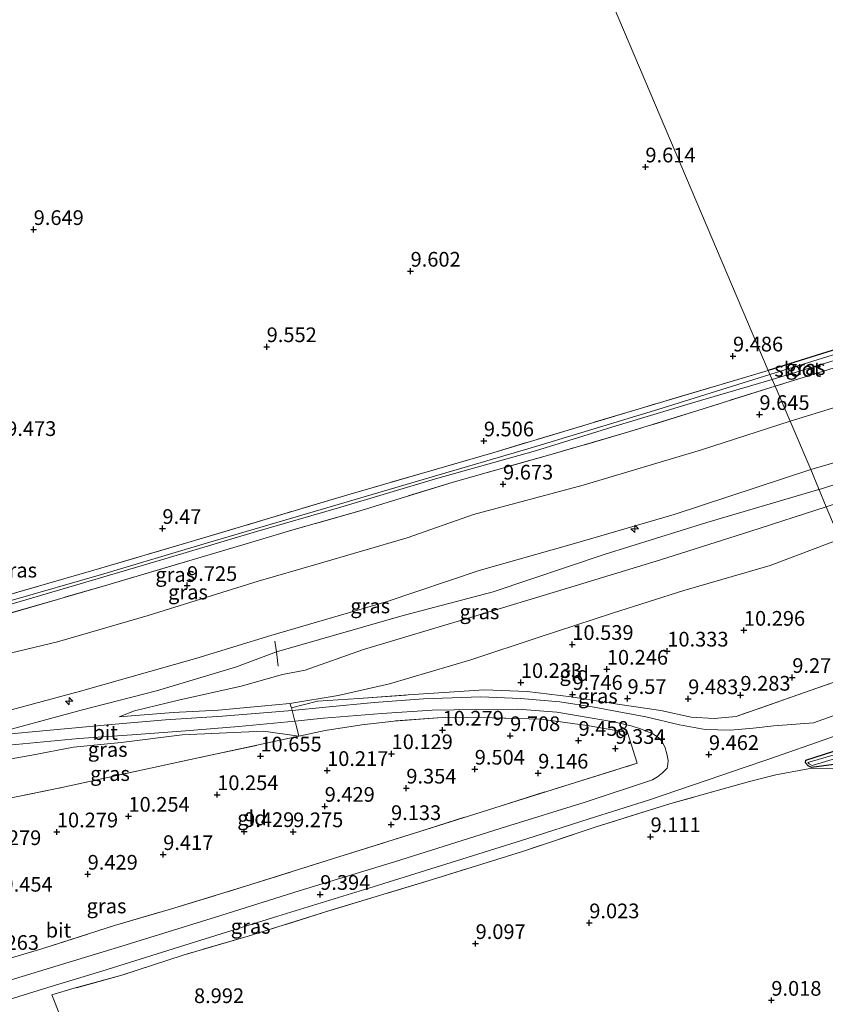
# Model space of a CAD drawing. Units: metres. Extents: x 179999 to 190009, y 412498 to 418753.
# Drawn here: x 184531 to 184668, y 418350 to 418517 of the extents above; entities that cross this region are included whole.
import ezdxf
from ezdxf.enums import TextEntityAlignment as Align

# ---------------------------------------------------------------- set-up
doc = ezdxf.new("R2010")
doc.units = ezdxf.units.M
doc.linetypes.add('IE-TERREINAFSCHEIDING', pattern=[10, 8, -2])
doc.layers.get('0').update_dxf_attribs({"lineweight": 25})
for name, color, linetype, lineweight in [('B-ME-AL-OVERIG-S-B1', 7, 'Continuous', 18), ('B-ME-GW-KRUINLIJN-L-B1', 93, 'Continuous', 18), ('B-ME-GW-TEENLIJN-L-B1', 93, 'Continuous', 18), ('B-ME-IE-GRASLAND-GV-B6', 93, 'Continuous', 18), ('B-ME-IE-GRONDWERKLIJN-GROND_INGERICHT-GV-B6', 253, 'Continuous', 18), ('B-ME-IE-HULPGEOMETRIE-L-B1', 53, 'Continuous', 18), ('B-ME-IE-TERREINAFSCHEIDING-DOORGANG-L-B1', 8, 'IE-TERREINAFSCHEIDING-KUNSTMATIG-OPEN', 18), ('B-ME-IE-TERREINAFSCHEIDING-RASTERHEKWERK-L-B1', 8, 'IE-TERREINAFSCHEIDING', 18), ('B-ME-OG-WATER-GV-B6', 153, 'Continuous', 18), ('B-ME-VH-VERH_SOORT-BITUMEN-GV-B6', 8, 'IE-TERREINAFSCHEIDING-NATUURLIJK-HOUTWAL', 18)]:
    doc.layers.add(name, color=color, linetype=linetype, lineweight=lineweight)
doc.layers.add('B-ME-GW-HOOGTEPUNT-S-B1', color=10, linetype='Continuous')
doc.layers.add('B-ME-GW-INSTEEKWATERGANG-L-B1', color=10, linetype='Continuous')
doc.styles.add('NLCS-ISO', font='NLCS-ISO.TTF')
doc.linetypes.add('IE-TERREINAFSCHEIDING-KUNSTMATIG-OPEN', pattern='A,7,-1.5,[67,NLCS.SHX,S=0.75,R=0,X=0,Y=0],-1.5', length=10)
doc.linetypes.add('IE-TERREINAFSCHEIDING-NATUURLIJK-HOUTWAL', pattern='A,7,-1.5,[67,NLCS.SHX,S=0.75,R=45,X=0,Y=0],-1.5,7,-1.5,[70,NLCS.SHX,S=0.75,R=0,X=0,Y=0],-1.5', length=20)

# ---------------------------------------------------------------- blocks, each defined once
blk = doc.blocks.new('hecto')
for p, q in [((0, 0.625), (-0.625, 0)), ((0, -0.625), (0, 0.625)), ((-0.625, 0), (0.625, 0)), ((0.625, 0), (0, -0.625))]:
    blk.add_line(p, q)
blk = doc.blocks.new('hoogtepunt')
for p, q in [((-0.5, 0), (0.5, 0)), ((0, 0.5), (0, -0.5))]:
    blk.add_line(p, q)

msp = doc.modelspace()

# ---------------------------------------------------------------- linework, layer by layer
at = {"layer": 'B-ME-GW-INSTEEKWATERGANG-L-B1'}
for points in [[(184669.901, 418458.506, 9.594), (184670.697, 418459.726, 9.506), (184670.411, 418460.844, 9.482), (184669.726, 418461.531, 9.382), (184657.958, 418457.846, 9.378)], [(184684.346, 418395.778, 9.556), (184672.96, 418392.046, 9.755), (184669.095, 418390.859, 9.462), (184665.337, 418390.341, 9.404), (184664.745, 418390.648, 9.404), (184664.277, 418391.166, 9.365), (184664.369, 418391.6, 9.326), (184675.306, 418395.118, 9.306), (184683.356, 418398.089, 9.248)]]:
    msp.add_polyline3d(points, dxfattribs=at)
at = {"layer": 'B-ME-GW-KRUINLIJN-L-B1'}
for points in [[(184666.597, 418437.584, 12.912), (184667.189, 418437.759, 12.912), (184689.652, 418445.083, 12.912), (184704.871, 418449.928, 12.904), (184720.822, 418454.978, 12.908), (184736.448, 418460.27, 12.956), (184750.92, 418465.377, 12.964), (184764.417, 418470.331, 13.004), (184782.271, 418476.708, 13.008), (184798.298, 418482.689, 13.008), (184818.866, 418490.922, 13.02), (184837.942, 418497.933, 13.02), (184854.789, 418504.726, 13.02), (184875.077, 418513.267, 13.02), (184898.69, 418522.511, 13.02), (184914.09, 418528.74, 13.02), (184931.852, 418535.514, 13.02), (184947.845, 418541.879, 13.048), (184963.42, 418547.931, 13.112), (184986.332, 418556.906, 13.152), (185004.732, 418564.297, 13.08), (185014.281, 418568.116, 12.996), (185014.714, 418568.291, 12.982)], [(184797.911, 418485.936, 13.003), (184783.308, 418480.108, 13.081), (184771.749, 418476.385, 12.952), (184761.444, 418472.192, 13.061), (184747.41, 418467.771, 12.896), (184732.821, 418462.27, 12.935), (184722.318, 418458.939, 12.883), (184708.774, 418454.411, 12.976), (184694.993, 418450.277, 12.776), (184679.85, 418445.271, 12.966), (184665.187, 418440.986, 12.845)], [(184512.789, 418395.613, 13.2), (184526.491, 418399.386, 13.104), (184541.059, 418403.332, 13.104), (184560.821, 418408.924, 12.809), (184573.421, 418412.791, 12.905), (184592.981, 418418.504, 12.893), (184608.826, 418423.818, 12.813), (184624.619, 418428.32, 12.828), (184641.97, 418433.325, 13.023), (184665.187, 418440.986, 12.845)], [(184524.857, 418395.696, 13.24), (184541.158, 418400.097, 13.24), (184553.942, 418403.398, 13.144), (184567.579, 418407.478, 12.984), (184574.37, 418409.99, 13), (184595.924, 418416.198, 13.036), (184611.214, 418420.225, 12.984), (184630.059, 418426.563, 12.944), (184647.533, 418431.972, 13.04), (184666.176, 418437.46, 12.912), (184666.597, 418437.584, 12.912)], [(184667.804, 418434.671, 12.824), (184654.845, 418430.459, 12.932), (184639.632, 418425.62, 12.785), (184623.834, 418420.855, 12.872), (184607.33, 418415.867, 12.787), (184589.145, 418410.388, 12.786), (184579.229, 418406.892, 12.789), (184575.387, 418406.178, 12.789), (184568.348, 418404.198, 12.884), (184557.696, 418401.791, 13.012), (184550.203, 418399.976, 13.069), (184547.599, 418398.946, 13.028)], [(184578.17, 418395.649, 10.85), (184572.167, 418396.547, 11.314), (184558.303, 418395.928, 12.175), (184547.978, 418394.588, 12.659), (184539.867, 418393.815, 12.874), (184532.788, 418392.423, 13.016), (184522.86, 418390.68, 13.092), (184517.726, 418389.265, 13.096), (184513.95, 418388.626, 13.184)]]:
    msp.add_polyline3d(points, dxfattribs=at)
at = {"layer": 'B-ME-GW-TEENLIJN-L-B1'}
for points in [[(185009.844, 418579.47, 10.147), (184996.524, 418574.224, 10.147), (184980.533, 418568.054, 10.135), (184964.39, 418561.665, 10.135), (184949.56, 418555.821, 10.024), (184935.978, 418550.262, 10.035), (184920.502, 418544.09, 9.992), (184902.682, 418537.365, 9.955), (184890.421, 418532.499, 9.879), (184875.002, 418526.097, 9.865), (184862.795, 418521.11, 9.796), (184850.352, 418516.246, 9.753), (184834.167, 418510.729, 9.698), (184820.376, 418504.951, 9.738), (184805.993, 418499.175, 9.863), (184792.849, 418494.245, 9.851), (184779.727, 418489.294, 9.851), (184760.191, 418481.926, 9.843), (184742.878, 418476.061, 9.79), (184730.317, 418471.291, 9.798), (184721.481, 418468.343, 9.795), (184703.163, 418462.736, 9.778), (184686.989, 418456.964, 9.715), (184661.673, 418449.222, 9.922)], [(184453.44, 418391.128, 10.387), (184454.658, 418392.255, 10.268), (184456.694, 418392.965, 10.248), (184461.564, 418394.075, 10.104), (184471.425, 418396.494, 9.845), (184484.043, 418399.233, 9.841), (184496.081, 418402.047, 9.841), (184506.347, 418404.464, 9.841), (184521.22, 418407.888, 9.841), (184537.111, 418411.73, 9.833), (184552.544, 418416.181, 9.833), (184571.244, 418422.019, 9.853), (184581.07, 418424.834, 9.873), (184596.599, 418429.374, 9.897), (184607.864, 418433.352, 9.825), (184626.523, 418438.324, 9.884), (184646.608, 418444.359, 9.895), (184661.673, 418449.222, 9.922)], [(184547.599, 418398.946, 13.028), (184556.795, 418399.684, 12.458), (184564.502, 418400.121, 12.139), (184571.762, 418400.767, 11.572), (184576.63, 418401.222, 11.261), (184584.846, 418402.607, 10.982), (184593.567, 418404.58, 10.707), (184607.388, 418408.646, 10.727), (184619.006, 418412.512, 10.77), (184631.486, 418416.564, 10.798), (184643.61, 418420.457, 10.842), (184658.268, 418424.7, 10.695), (184670.135, 418429.185, 10.584)]]:
    msp.add_polyline3d(points, dxfattribs=at)
at = {"layer": 'B-ME-IE-GRASLAND-GV-B6'}
for points in [[(184805.993, 418499.175, 9.863), (184792.849, 418494.245, 9.851), (184779.727, 418489.294, 9.851), (184760.191, 418481.926, 9.843), (184742.878, 418476.061, 9.79), (184730.317, 418471.291, 9.798), (184721.481, 418468.343, 9.795), (184703.163, 418462.736, 9.778), (184686.989, 418456.964, 9.715), (184661.673, 418449.222, 9.922), (184659.155, 418455.138, 9.55), (184669.901, 418458.506, 9.594), (184681.917, 418462.214, 9.65), (184697.613, 418467.475, 9.67), (184715.145, 418474.079, 9.69), (184734.267, 418481.263, 9.69), (184760.852, 418491.136, 9.707), (184768.759, 418494.121, 9.682), (184783.923, 418499.881, 9.634), (184802.809, 418507.123, 9.696)], [(184797.911, 418485.936, 13.003), (184783.308, 418480.108, 13.081), (184771.749, 418476.385, 12.952), (184761.444, 418472.192, 13.061), (184747.41, 418467.771, 12.896), (184732.821, 418462.27, 12.935), (184722.318, 418458.939, 12.883), (184708.774, 418454.411, 12.976), (184694.993, 418450.277, 12.776), (184679.85, 418445.271, 12.966), (184665.187, 418440.986, 12.845), (184661.673, 418449.222, 9.922), (184686.989, 418456.964, 9.715), (184703.163, 418462.736, 9.778), (184721.481, 418468.343, 9.795), (184730.317, 418471.291, 9.798), (184742.878, 418476.061, 9.79), (184760.191, 418481.926, 9.843), (184779.727, 418489.294, 9.851), (184792.849, 418494.245, 9.851), (184805.993, 418499.175, 9.863)], [(184806.094, 418482.908, 12.876), (184790.582, 418476.725, 12.912), (184775.657, 418470.886, 12.936), (184759.488, 418464.761, 12.936), (184745.249, 418459.82, 12.936), (184727.32, 418453.823, 12.92), (184711.491, 418448.804, 12.896), (184694.485, 418443.492, 12.868), (184675.654, 418437.276, 12.78), (184667.804, 418434.671, 12.824), (184665.187, 418440.986, 12.845), (184679.85, 418445.271, 12.966), (184694.993, 418450.277, 12.776), (184708.774, 418454.411, 12.976), (184722.318, 418458.939, 12.883), (184732.821, 418462.27, 12.935), (184747.41, 418467.771, 12.896), (184761.444, 418472.192, 13.061), (184771.749, 418476.385, 12.952), (184783.308, 418480.108, 13.081), (184797.911, 418485.936, 13.003)], [(184659.155, 418455.138, 9.55), (184658.621, 418456.285, 8.717), (184669.881, 418459.758, 8.717), (184669.596, 418460.67, 8.721), (184658.253, 418457.152, 8.665), (184657.958, 418457.846, 9.378), (184669.726, 418461.531, 9.382), (184670.411, 418460.844, 9.482), (184670.697, 418459.726, 9.506), (184669.901, 418458.506, 9.594), (184659.155, 418455.138, 9.55)], [(184525.409, 418418.708, 9.414), (184543.324, 418423.883, 9.414), (184560.253, 418428.883, 9.422), (184586.512, 418436.677, 9.458), (184611.166, 418443.844, 9.454), (184636.003, 418451.333, 9.386), (184657.958, 418457.846, 9.378), (184658.253, 418457.152, 8.665)], [(184527.902, 418417.689, 8.748), (184540.044, 418421.289, 8.784), (184556.34, 418426.084, 8.784), (184570.4, 418430.282, 8.784), (184585.293, 418434.584, 8.796), (184601.383, 418439.393, 8.796), (184618.393, 418444.185, 8.796), (184632.083, 418448.406, 8.796), (184645.496, 418452.422, 8.796), (184658.621, 418456.285, 8.717), (184659.155, 418455.138, 9.55), (184646.021, 418451.036, 9.634), (184634.461, 418447.45, 9.741), (184621.209, 418443.595, 9.789), (184604.371, 418438.848, 9.733), (184588.732, 418434.039, 9.825), (184576.547, 418430.55, 9.901), (184569.234, 418428.336, 9.821), (184546.09, 418421.5, 9.801), (184526.351, 418415.792, 9.797)], [(184658.253, 418457.152, 8.665), (184639.181, 418451.209, 8.664), (184618.075, 418444.774, 8.664), (184602.198, 418440.135, 8.672), (184583.904, 418434.754, 8.672), (184562.053, 418428.341, 8.672), (184544.987, 418423.286, 8.672), (184528.845, 418418.596, 8.672)], [(184526.351, 418415.792, 9.797), (184546.09, 418421.5, 9.801), (184569.234, 418428.336, 9.821), (184576.547, 418430.55, 9.901), (184588.732, 418434.039, 9.825), (184604.371, 418438.848, 9.733), (184621.209, 418443.595, 9.789), (184634.461, 418447.45, 9.741), (184646.021, 418451.036, 9.634), (184659.155, 418455.138, 9.55), (184661.673, 418449.222, 9.922)], [(184521.22, 418407.888, 9.841), (184537.111, 418411.73, 9.833), (184552.544, 418416.181, 9.833), (184571.244, 418422.019, 9.853), (184581.07, 418424.834, 9.873), (184596.599, 418429.374, 9.897), (184607.864, 418433.352, 9.825), (184626.523, 418438.324, 9.884), (184646.608, 418444.359, 9.895), (184661.673, 418449.222, 9.922), (184665.187, 418440.986, 12.845)], [(184661.673, 418449.222, 9.922), (184646.608, 418444.359, 9.895), (184626.523, 418438.324, 9.884), (184607.864, 418433.352, 9.825), (184596.599, 418429.374, 9.897), (184581.07, 418424.834, 9.873), (184571.244, 418422.019, 9.853), (184552.544, 418416.181, 9.833), (184537.111, 418411.73, 9.833), (184521.22, 418407.888, 9.841)], [(184526.491, 418399.386, 13.104), (184541.059, 418403.332, 13.104), (184560.821, 418408.924, 12.809), (184573.421, 418412.791, 12.905), (184592.981, 418418.504, 12.893), (184608.826, 418423.818, 12.813), (184624.619, 418428.32, 12.828), (184641.97, 418433.325, 13.023), (184665.187, 418440.986, 12.845), (184667.804, 418434.671, 12.824)], [(184665.187, 418440.986, 12.845), (184641.97, 418433.325, 13.023), (184624.619, 418428.32, 12.828), (184608.826, 418423.818, 12.813), (184592.981, 418418.504, 12.893), (184573.421, 418412.791, 12.905), (184560.821, 418408.924, 12.809), (184541.059, 418403.332, 13.104), (184526.491, 418399.386, 13.104)], [(184667.804, 418434.671, 12.824), (184654.845, 418430.459, 12.932), (184639.632, 418425.62, 12.785), (184623.834, 418420.855, 12.872), (184607.33, 418415.867, 12.787), (184589.145, 418410.388, 12.786), (184579.229, 418406.892, 12.789), (184575.387, 418406.178, 12.789), (184568.348, 418404.198, 12.884), (184557.696, 418401.791, 13.012), (184550.203, 418399.976, 13.069), (184547.599, 418398.946, 13.028), (184556.795, 418399.684, 12.458), (184564.502, 418400.121, 12.139), (184571.762, 418400.767, 11.572), (184576.63, 418401.222, 11.261), (184576.916, 418400.493, 11.276), (184577.035, 418400.036, 11.236), (184565.186, 418399.095, 11.931), (184555.481, 418398.444, 12.458), (184546.923, 418397.737, 12.936), (184538.333, 418396.92, 13.052), (184524.857, 418395.696, 13.24)], [(184670.135, 418429.185, 10.584), (184658.268, 418424.7, 10.695), (184643.61, 418420.457, 10.842), (184631.486, 418416.564, 10.798), (184619.006, 418412.512, 10.77), (184607.388, 418408.646, 10.727), (184593.567, 418404.58, 10.707), (184584.846, 418402.607, 10.982), (184576.63, 418401.222, 11.261), (184571.762, 418400.767, 11.572), (184564.502, 418400.121, 12.139), (184556.795, 418399.684, 12.458), (184547.599, 418398.946, 13.028), (184550.203, 418399.976, 13.069), (184557.696, 418401.791, 13.012), (184568.348, 418404.198, 12.884), (184575.387, 418406.178, 12.789), (184579.229, 418406.892, 12.789), (184589.145, 418410.388, 12.786), (184607.33, 418415.867, 12.787), (184623.834, 418420.855, 12.872), (184639.632, 418425.62, 12.785), (184654.845, 418430.459, 12.932), (184667.804, 418434.671, 12.824)], [(184681.064, 418403.425, 9.266), (184665.675, 418397.955, 9.355), (184658.929, 418397.442, 9.31), (184655.405, 418397.046, 9.369), (184651.558, 418396.698, 9.365), (184647.239, 418396.804, 9.488), (184642.85, 418397.576, 9.551), (184637.133, 418398.951, 9.576), (184633.183, 418399.714, 9.705), (184628.398, 418400.631, 9.725), (184622.511, 418401.485, 9.822), (184615.862, 418402.097, 10.177), (184609.122, 418402.371, 10.383), (184599.343, 418402.036, 10.659), (184590.964, 418401.425, 10.81), (184582.751, 418400.581, 10.994), (184577.035, 418400.036, 11.236), (184576.916, 418400.493, 11.276), (184581.325, 418401.603, 11.137), (184588.389, 418402.069, 10.755), (184596.738, 418402.684, 10.696), (184604.563, 418403.204, 10.647), (184609.687, 418403.557, 10.379), (184616.97, 418403.284, 10.228), (184624.445, 418402.372, 9.989), (184632.347, 418401.114, 9.717), (184639.714, 418400.015, 9.645), (184644.87, 418398.906, 9.542), (184648.766, 418398.679, 9.45), (184652.52, 418399.017, 9.362), (184663.961, 418403.061, 9.259), (184679.092, 418408.294, 9.306)], [(184522.796, 418356.071, 9.438), (184534.658, 418359.574, 9.334), (184546.851, 418363.477, 9.298), (184556.327, 418366.266, 9.318), (184569.109, 418370.174, 9.326), (184584.978, 418375.184, 9.318), (184598.717, 418379.481, 9.267), (184612.377, 418383.79, 9.267), (184624.282, 418387.536, 9.33), (184635.699, 418391.06, 9.378), (184634.048, 418396.287, 9.478), (184627.17, 418397.471, 9.626), (184619.322, 418398.542, 9.95), (184611.11, 418398.786, 10.2), (184602.552, 418398.847, 10.415), (184594.314, 418398.237, 10.699), (184588.898, 418397.591, 10.766), (184582.654, 418396.654, 10.826), (184578.17, 418395.649, 10.85), (184577.624, 418397.757, 11.035), (184577.509, 418398.202, 11.075), (184582.352, 418398.714, 10.856), (184592.248, 418399.539, 10.704), (184600.827, 418400.113, 10.58), (184608.304, 418400.228, 10.294), (184615.415, 418400.26, 9.972), (184622.04, 418399.749, 9.768), (184627.704, 418398.772, 9.588), (184631.657, 418398.092, 9.528), (184634.656, 418397.445, 9.586), (184636.4, 418396.891, 9.51), (184638.371, 418396.082, 9.508), (184639.318, 418395.47, 9.483), (184639.921, 418394.749, 9.495), (184640.441, 418393.691, 9.429), (184640.707, 418392.686, 9.354), (184640.928, 418391.529, 9.337), (184640.906, 418390.914, 9.336), (184640.769, 418390.263, 9.333), (184640.009, 418389.439, 9.317), (184639.142, 418388.772, 9.283), (184638.278, 418388.257, 9.288), (184626.817, 418384.438, 9.35), (184613.321, 418380.251, 9.35), (184594.442, 418374.303, 9.279), (184578.23, 418369.406, 9.389), (184563.973, 418364.923, 9.342), (184548.082, 418359.998, 9.29), (184535.937, 418356.29, 9.502), (184526.245, 418353.335, 9.366)], [(184528.904, 418350.897, 9.462), (184535.498, 418352.967, 9.462), (184544.692, 418355.761, 9.41), (184559.687, 418360.461, 9.406), (184574.594, 418365.071, 9.374), (184590.789, 418370.072, 9.31), (184604.967, 418374.468, 9.318), (184616.919, 418378.205, 9.318), (184627.514, 418381.613, 9.414), (184637.584, 418384.777, 9.338), (184650.062, 418389.036, 9.37), (184653.698, 418390.275, 9.442), (184658.078, 418391.785, 9.45), (184668.428, 418395.368, 9.382), (184682.266, 418400.631, 9.346), (184683.356, 418398.089, 9.248)], [(184577.624, 418397.757, 11.035), (184578.17, 418395.649, 10.85), (184572.167, 418396.547, 11.314), (184558.303, 418395.928, 12.175), (184547.978, 418394.588, 12.659), (184539.867, 418393.815, 12.874), (184532.788, 418392.423, 13.016), (184522.86, 418390.68, 13.092), (184517.726, 418389.265, 13.096), (184513.95, 418388.626, 13.184), (184513.417, 418389.792, 13.186), (184513.238, 418391.718, 13.236), (184513.164, 418392.363, 13.23), (184520.725, 418393.134, 13.236), (184528.862, 418394.142, 13.116), (184540.764, 418395.266, 12.948), (184549.82, 418395.927, 12.705), (184558.894, 418396.561, 12.104), (184567.957, 418397.337, 11.479), (184577.509, 418398.202, 11.075), (184577.624, 418397.757, 11.035)], [(184683.625, 418397.462, 8.845), (184669.571, 418392.621, 8.845), (184664.716, 418391.203, 8.845), (184664.923, 418391, 8.845), (184665.419, 418390.669, 8.845), (184673.785, 418393.156, 8.845), (184684.108, 418396.334, 8.835), (184684.346, 418395.778, 9.556), (184672.96, 418392.046, 9.755), (184669.095, 418390.859, 9.462), (184665.337, 418390.341, 9.404), (184664.745, 418390.648, 9.404), (184664.277, 418391.166, 9.365), (184664.369, 418391.6, 9.326), (184675.306, 418395.118, 9.306), (184683.356, 418398.089, 9.248), (184683.625, 418397.462, 8.845)], [(184578.17, 418395.649, 10.85), (184563.116, 418392.444, 10.958), (184551.612, 418389.973, 10.954), (184537.874, 418386.93, 10.942), (184527.609, 418384.881, 10.854), (184518.194, 418382.515, 10.942), (184515.941, 418382.081, 12.431), (184514.887, 418385.433, 12.781), (184513.95, 418388.626, 13.184), (184517.726, 418389.265, 13.096), (184522.86, 418390.68, 13.092), (184532.788, 418392.423, 13.016), (184539.867, 418393.815, 12.874), (184547.978, 418394.588, 12.659), (184558.303, 418395.928, 12.175), (184572.167, 418396.547, 11.314), (184578.17, 418395.649, 10.85)], [(184675.306, 418395.118, 9.306), (184664.369, 418391.6, 9.326), (184664.277, 418391.166, 9.365), (184664.745, 418390.648, 9.404), (184665.337, 418390.341, 9.404), (184669.095, 418390.859, 9.462)], [(184670.333, 418390.193, 9.431), (184664.75, 418390.148, 9.498), (184659.243, 418389.096, 9.279), (184654.763, 418387.978, 9.35), (184641.377, 418384.223, 9.214), (184628.706, 418380.245, 9.309), (184616.02, 418376.04, 9.311), (184600.892, 418371.297, 9.35), (184583.608, 418366.09, 9.312), (184569.554, 418361.679, 9.31), (184558.472, 418358.471, 9.352), (184548.082, 418355.045, 9.286), (184539.994, 418352.82, 9.39), (184536.194, 418351.701, 9.428), (184537.58, 418348.149, 9.319)]]:
    msp.add_polyline3d(points, dxfattribs=at)
at = {"layer": 'B-ME-IE-GRONDWERKLIJN-GROND_INGERICHT-GV-B6'}
for points in [[(184515.221, 418557.379, 9.594), (184542.13, 418563.87, 9.542), (184559.399, 418567.983, 9.526), (184584.079, 418573.801, 9.506), (184606.362, 418579.293, 9.498), (184657.958, 418457.846, 9.378)], [(184757.106, 418499.668, 9.481), (184759.19, 418495.601, 9.54), (184760.852, 418491.136, 9.707), (184734.267, 418481.263, 9.69), (184715.145, 418474.079, 9.69), (184697.613, 418467.475, 9.67), (184681.917, 418462.214, 9.65), (184669.901, 418458.506, 9.594), (184670.697, 418459.726, 9.506), (184670.411, 418460.844, 9.482), (184669.726, 418461.531, 9.382), (184657.958, 418457.846, 9.378), (184606.362, 418579.293, 9.498)], [(184657.958, 418457.846, 9.378), (184636.003, 418451.333, 9.386), (184611.166, 418443.844, 9.454), (184586.512, 418436.677, 9.458), (184560.253, 418428.883, 9.422), (184543.324, 418423.883, 9.414), (184525.409, 418418.708, 9.414)], [(184679.092, 418408.294, 9.306), (184663.961, 418403.061, 9.259), (184652.52, 418399.017, 9.362), (184648.766, 418398.679, 9.45), (184644.87, 418398.906, 9.542), (184639.714, 418400.015, 9.645), (184632.347, 418401.114, 9.717), (184624.445, 418402.372, 9.989), (184616.97, 418403.284, 10.228), (184609.687, 418403.557, 10.379), (184604.563, 418403.204, 10.647), (184596.738, 418402.684, 10.696), (184588.389, 418402.069, 10.755), (184581.325, 418401.603, 11.137), (184576.916, 418400.493, 11.276), (184576.63, 418401.222, 11.261), (184584.846, 418402.607, 10.982), (184593.567, 418404.58, 10.707), (184607.388, 418408.646, 10.727), (184619.006, 418412.512, 10.77), (184631.486, 418416.564, 10.798), (184643.61, 418420.457, 10.842), (184658.268, 418424.7, 10.695), (184670.135, 418429.185, 10.584)], [(184527.609, 418384.881, 10.854), (184537.874, 418386.93, 10.942), (184551.612, 418389.973, 10.954), (184563.116, 418392.444, 10.958), (184578.17, 418395.649, 10.85), (184582.654, 418396.654, 10.826), (184588.898, 418397.591, 10.766), (184594.314, 418398.237, 10.699), (184602.552, 418398.847, 10.415), (184611.11, 418398.786, 10.2), (184619.322, 418398.542, 9.95), (184627.17, 418397.471, 9.626), (184634.048, 418396.287, 9.478), (184635.699, 418391.06, 9.378), (184624.282, 418387.536, 9.33), (184612.377, 418383.79, 9.267), (184598.717, 418379.481, 9.267), (184584.978, 418375.184, 9.318), (184569.109, 418370.174, 9.326), (184556.327, 418366.266, 9.318), (184546.851, 418363.477, 9.298), (184534.658, 418359.574, 9.334), (184522.796, 418356.071, 9.438)], [(184537.58, 418348.149, 9.319), (184536.194, 418351.701, 9.428), (184539.994, 418352.82, 9.39), (184548.082, 418355.045, 9.286), (184558.472, 418358.471, 9.352), (184569.554, 418361.679, 9.31), (184583.608, 418366.09, 9.312), (184600.892, 418371.297, 9.35), (184616.02, 418376.04, 9.311), (184628.706, 418380.245, 9.309), (184641.377, 418384.223, 9.214), (184654.763, 418387.978, 9.35), (184659.243, 418389.096, 9.279), (184664.75, 418390.148, 9.498), (184670.333, 418390.193, 9.431), (184675.458, 418389.644, 9.382), (184682.013, 418387.937, 9.338), (184688.52, 418386.041, 9.274)]]:
    msp.add_polyline3d(points, dxfattribs=at)
at = {"layer": 'B-ME-IE-HULPGEOMETRIE-L-B1'}
msp.add_polyline3d([(184606.362, 418579.293, 9.498), (184657.958, 418457.846, 9.378), (184658.253, 418457.152, 8.665), (184658.621, 418456.285, 8.717), (184659.155, 418455.138, 9.55), (184661.673, 418449.222, 9.922), (184665.187, 418440.986, 12.845), (184667.804, 418434.671, 12.824), (184670.135, 418429.185, 10.584), (184679.092, 418408.294, 9.306), (184681.064, 418403.425, 9.266), (184682.266, 418400.631, 9.346), (184683.356, 418398.089, 9.248), (184683.625, 418397.462, 8.845), (184684.108, 418396.334, 8.835), (184684.346, 418395.778, 9.556), (184688.52, 418386.041, 9.274), (184723.177, 418304.345, 9.069)], dxfattribs=at)
msp.add_polyline3d([(184606.362, 418579.293, 9.498), (184657.958, 418457.846, 9.378), (184658.253, 418457.152, 8.665), (184658.621, 418456.285, 8.717), (184659.155, 418455.138, 9.55), (184661.673, 418449.222, 9.922), (184665.187, 418440.986, 12.845), (184667.804, 418434.671, 12.824), (184670.135, 418429.185, 10.584), (184679.092, 418408.294, 9.306), (184681.064, 418403.425, 9.266), (184682.266, 418400.631, 9.346), (184683.356, 418398.089, 9.248), (184683.625, 418397.462, 8.845), (184684.108, 418396.334, 8.835), (184684.346, 418395.778, 9.556), (184688.52, 418386.041, 9.274), (184723.177, 418304.345, 9.069)], dxfattribs=at)
at = {"layer": 'B-ME-IE-TERREINAFSCHEIDING-DOORGANG-L-B1'}
for p, q in [((184644.87, 418398.906, 9.542), (184648.766, 418398.679, 9.45)), ((184659.243, 418389.096, 9.279), (184654.763, 418387.978, 9.35)), ((184536.194, 418351.701, 9.428), (184537.58, 418348.149, 9.319))]:
    msp.add_line(p, q, dxfattribs=at)
for points in [[(184574.104, 418411.825, 12.909), (184574.37, 418409.99, 13), (184574.667, 418407.596, 12.881)], [(184576.916, 418400.493, 11.276), (184577.035, 418400.036, 11.236), (184577.509, 418398.202, 11.075), (184577.624, 418397.757, 11.035)]]:
    msp.add_polyline3d(points, dxfattribs=at)
at = {"layer": 'B-ME-IE-TERREINAFSCHEIDING-RASTERHEKWERK-L-B1'}
for p, q in [((184669.901, 418458.506, 9.594), (184659.155, 418455.138, 9.55)), ((184576.916, 418400.493, 11.276), (184576.63, 418401.222, 11.261)), ((184577.624, 418397.757, 11.035), (184578.17, 418395.649, 10.85))]:
    msp.add_line(p, q, dxfattribs=at)
for points in [[(184657.958, 418457.846, 9.378), (184636.003, 418451.333, 9.386), (184611.166, 418443.844, 9.454), (184586.512, 418436.677, 9.458), (184560.253, 418428.883, 9.422), (184543.324, 418423.883, 9.414), (184525.409, 418418.708, 9.414), (184507.408, 418413.4, 9.45), (184486.987, 418407.604, 9.506), (184470.633, 418403.094, 9.494), (184452.714, 418398.393, 9.486), (184444.164, 418396.348, 9.482), (184435.319, 418395.301, 9.526), (184420.741, 418394.464, 9.57), (184405.914, 418392.958, 9.482), (184401.393, 418392.176, 9.761)], [(184659.155, 418455.138, 9.55), (184646.021, 418451.036, 9.634), (184634.461, 418447.45, 9.741), (184621.209, 418443.595, 9.789), (184604.371, 418438.848, 9.733), (184588.732, 418434.039, 9.825), (184576.547, 418430.55, 9.901), (184569.234, 418428.336, 9.821), (184546.09, 418421.5, 9.801), (184526.351, 418415.792, 9.797), (184506.378, 418410.114, 9.765), (184490.288, 418405.566, 9.813), (184478.621, 418402.094, 9.837), (184467.712, 418399.102, 9.957), (184459.127, 418396.816, 10.12), (184452.625, 418395.265, 10.158), (184442.417, 418393.017, 10.008), (184434.823, 418392.078, 10.056), (184427.336, 418391.446, 9.937), (184418.366, 418390.797, 9.881), (184406.717, 418389.924, 9.845), (184404.303, 418390.156, 9.829), (184402.855, 418390.848, 9.757), (184401.393, 418392.176, 9.761)], [(184679.092, 418408.294, 9.306), (184663.961, 418403.061, 9.259), (184652.52, 418399.017, 9.362), (184648.766, 418398.679, 9.45)], [(184576.916, 418400.493, 11.276), (184581.325, 418401.603, 11.137), (184588.389, 418402.069, 10.755), (184596.738, 418402.684, 10.696), (184604.563, 418403.204, 10.647), (184609.687, 418403.557, 10.379), (184616.97, 418403.284, 10.228), (184624.445, 418402.372, 9.989), (184632.347, 418401.114, 9.717), (184639.714, 418400.015, 9.645), (184644.87, 418398.906, 9.542)], [(184522.796, 418356.071, 9.438), (184534.658, 418359.574, 9.334), (184546.851, 418363.477, 9.298), (184556.327, 418366.266, 9.318), (184569.109, 418370.174, 9.326), (184584.978, 418375.184, 9.318), (184598.717, 418379.481, 9.267), (184612.377, 418383.79, 9.267), (184624.282, 418387.536, 9.33), (184635.699, 418391.06, 9.378), (184634.048, 418396.287, 9.478), (184627.17, 418397.471, 9.626), (184619.322, 418398.542, 9.95), (184611.11, 418398.786, 10.2), (184602.552, 418398.847, 10.415), (184594.314, 418398.237, 10.699), (184588.898, 418397.591, 10.766), (184582.654, 418396.654, 10.826), (184578.17, 418395.649, 10.85)], [(184518.194, 418382.515, 10.942), (184527.609, 418384.881, 10.854), (184537.874, 418386.93, 10.942), (184551.612, 418389.973, 10.954), (184563.116, 418392.444, 10.958), (184578.17, 418395.649, 10.85)], [(184688.52, 418386.041, 9.274), (184682.013, 418387.937, 9.338), (184675.458, 418389.644, 9.382), (184670.333, 418390.193, 9.431), (184664.75, 418390.148, 9.498), (184659.243, 418389.096, 9.279)], [(184654.763, 418387.978, 9.35), (184641.377, 418384.223, 9.214), (184628.706, 418380.245, 9.309), (184616.02, 418376.04, 9.311), (184600.892, 418371.297, 9.35), (184583.608, 418366.09, 9.312), (184569.554, 418361.679, 9.31), (184558.472, 418358.471, 9.352), (184548.082, 418355.045, 9.286), (184539.994, 418352.82, 9.39), (184536.194, 418351.701, 9.428)]]:
    msp.add_polyline3d(points, dxfattribs=at)
at = {"layer": 'B-ME-OG-WATER-GV-B6'}
for points in [[(184658.621, 418456.285, 8.717), (184658.253, 418457.152, 8.665), (184669.596, 418460.67, 8.721), (184669.881, 418459.758, 8.717), (184658.621, 418456.285, 8.717)], [(184528.845, 418418.596, 8.672), (184544.987, 418423.286, 8.672), (184562.053, 418428.341, 8.672), (184583.904, 418434.754, 8.672), (184602.198, 418440.135, 8.672), (184618.075, 418444.774, 8.664), (184639.181, 418451.209, 8.664), (184658.253, 418457.152, 8.665), (184658.621, 418456.285, 8.717), (184645.496, 418452.422, 8.796), (184632.083, 418448.406, 8.796), (184618.393, 418444.185, 8.796), (184601.383, 418439.393, 8.796), (184585.293, 418434.584, 8.796), (184570.4, 418430.282, 8.784), (184556.34, 418426.084, 8.784), (184540.044, 418421.289, 8.784), (184527.902, 418417.689, 8.748)], [(184684.108, 418396.334, 8.835), (184673.785, 418393.156, 8.845), (184665.419, 418390.669, 8.845), (184664.923, 418391, 8.845), (184664.716, 418391.203, 8.845), (184669.571, 418392.621, 8.845), (184683.625, 418397.462, 8.845), (184684.108, 418396.334, 8.835)]]:
    msp.add_polyline3d(points, dxfattribs=at)
at = {"layer": 'B-ME-VH-VERH_SOORT-BITUMEN-GV-B6'}
for points in [[(184526.245, 418353.335, 9.366), (184535.937, 418356.29, 9.502), (184548.082, 418359.998, 9.29), (184563.973, 418364.923, 9.342), (184578.23, 418369.406, 9.389), (184594.442, 418374.303, 9.279), (184613.321, 418380.251, 9.35), (184626.817, 418384.438, 9.35), (184638.278, 418388.257, 9.288), (184639.142, 418388.772, 9.283), (184640.009, 418389.439, 9.317), (184640.769, 418390.263, 9.333), (184640.906, 418390.914, 9.336), (184640.928, 418391.529, 9.337), (184640.707, 418392.686, 9.354), (184640.441, 418393.691, 9.429), (184639.921, 418394.749, 9.495), (184639.318, 418395.47, 9.483), (184638.371, 418396.082, 9.508), (184636.4, 418396.891, 9.51), (184634.656, 418397.445, 9.586), (184631.657, 418398.092, 9.528), (184627.704, 418398.772, 9.588), (184622.04, 418399.749, 9.768), (184615.415, 418400.26, 9.972), (184608.304, 418400.228, 10.294), (184600.827, 418400.113, 10.58), (184592.248, 418399.539, 10.704), (184582.352, 418398.714, 10.856), (184577.509, 418398.202, 11.075), (184577.035, 418400.036, 11.236), (184582.751, 418400.581, 10.994), (184590.964, 418401.425, 10.81), (184599.343, 418402.036, 10.659), (184609.122, 418402.371, 10.383), (184615.862, 418402.097, 10.177), (184622.511, 418401.485, 9.822), (184628.398, 418400.631, 9.725), (184633.183, 418399.714, 9.705), (184637.133, 418398.951, 9.576), (184642.85, 418397.576, 9.551), (184647.239, 418396.804, 9.488), (184651.558, 418396.698, 9.365), (184655.405, 418397.046, 9.369), (184658.929, 418397.442, 9.31), (184665.675, 418397.955, 9.355), (184681.064, 418403.425, 9.266)], [(184577.509, 418398.202, 11.075), (184567.957, 418397.337, 11.479), (184558.894, 418396.561, 12.104), (184549.82, 418395.927, 12.705), (184540.764, 418395.266, 12.948), (184528.862, 418394.142, 13.116), (184520.725, 418393.134, 13.236), (184513.164, 418392.363, 13.23), (184513.051, 418393.345, 13.221), (184512.902, 418394.632, 13.209), (184524.857, 418395.696, 13.24), (184538.333, 418396.92, 13.052), (184546.923, 418397.737, 12.936), (184555.481, 418398.444, 12.458), (184565.186, 418399.095, 11.931), (184577.035, 418400.036, 11.236), (184577.509, 418398.202, 11.075)], [(184682.266, 418400.631, 9.346), (184668.428, 418395.368, 9.382), (184658.078, 418391.785, 9.45), (184653.698, 418390.275, 9.442), (184650.062, 418389.036, 9.37), (184637.584, 418384.777, 9.338), (184627.514, 418381.613, 9.414), (184616.919, 418378.205, 9.318), (184604.967, 418374.468, 9.318), (184590.789, 418370.072, 9.31), (184574.594, 418365.071, 9.374), (184559.687, 418360.461, 9.406), (184544.692, 418355.761, 9.41), (184535.498, 418352.967, 9.462), (184528.904, 418350.897, 9.462)]]:
    msp.add_polyline3d(points, dxfattribs=at)

# ---------------------------------------------------------------- block references
at = {"layer": 'B-ME-AL-OVERIG-S-B1', "rotation": 90}
for p in [(184635.257, 418430.921, 12.969), (184539.142, 418401.615, 13.507)]:
    msp.add_blockref('hecto', p, dxfattribs=at)
at = {"layer": 'B-ME-GW-HOOGTEPUNT-S-B1', "rotation": 90}
for p in [(184637.084, 418492.414, 9.614), (184637.084, 418492.414, 9.614), (184533.081, 418481.774, 9.649), (184533.081, 418481.774, 9.649), (184597.16, 418474.692, 9.602), (184597.16, 418474.692, 9.602), (184572.695, 418461.863, 9.552), (184572.695, 418461.863, 9.552), (184651.972, 418460.275, 9.486), (184651.972, 418460.275, 9.486), (184656.472, 418450.343, 9.645), (184656.472, 418450.343, 9.645), (184609.62, 418445.851, 9.506), (184609.62, 418445.851, 9.506), (184612.88, 418438.507, 9.673), (184612.88, 418438.507, 9.673), (184554.974, 418430.97, 9.47), (184554.974, 418430.97, 9.47), (184559.167, 418421.275, 9.725), (184559.167, 418421.275, 9.725), (184653.82, 418413.666, 10.296), (184653.82, 418413.666, 10.296), (184624.655, 418411.256, 10.539), (184624.655, 418411.256, 10.539), (184640.802, 418410.127, 10.333), (184640.802, 418410.127, 10.333), (184630.519, 418407.045, 10.246), (184630.519, 418407.045, 10.246), (184662.058, 418405.641, 9.27), (184662.058, 418405.641, 9.27), (184615.904, 418404.792, 10.233), (184615.904, 418404.792, 10.233), (184624.7, 418402.767, 9.746), (184624.7, 418402.767, 9.746), (184653.238, 418402.629, 9.283), (184653.238, 418402.629, 9.283), (184634.046, 418402.074, 9.57), (184634.046, 418402.074, 9.57), (184644.356, 418402.034, 9.483), (184644.356, 418402.034, 9.483), (184602.598, 418396.696, 10.279), (184602.598, 418396.696, 10.279), (184614.087, 418395.757, 9.708), (184614.087, 418395.757, 9.708), (184625.714, 418394.945, 9.458), (184625.714, 418394.945, 9.458), (184571.629, 418392.301, 10.655), (184571.629, 418392.301, 10.655), (184593.929, 418392.69, 10.129), (184593.929, 418392.69, 10.129), (184631.973, 418393.582, 9.334), (184631.973, 418393.582, 9.334), (184647.881, 418392.546, 9.462), (184647.881, 418392.546, 9.462), (184582.964, 418389.836, 10.217), (184582.964, 418389.836, 10.217), (184608.067, 418390.063, 9.504), (184608.067, 418390.063, 9.504), (184618.856, 418389.389, 9.146), (184618.856, 418389.389, 9.146), (184564.283, 418385.729, 10.254), (184564.283, 418385.729, 10.254), (184596.436, 418386.841, 9.354), (184596.436, 418386.841, 9.354), (184582.559, 418383.743, 9.429), (184582.559, 418383.743, 9.429), (184549.194, 418382.056, 10.254), (184549.194, 418382.056, 10.254), (184593.842, 418380.639, 9.133), (184593.842, 418380.639, 9.133), (184537.023, 418379.397, 10.279), (184537.023, 418379.397, 10.279), (184568.866, 418379.453, 9.429), (184568.866, 418379.453, 9.429), (184577.195, 418379.423, 9.275), (184577.195, 418379.423, 9.275), (184637.956, 418378.585, 9.111), (184637.956, 418378.585, 9.111), (184555.104, 418375.546, 9.417), (184555.104, 418375.546, 9.417), (184542.263, 418372.206, 9.429), (184542.263, 418372.206, 9.429), (184581.795, 418368.774, 9.394), (184581.795, 418368.774, 9.394), (184627.542, 418363.944, 9.023), (184627.542, 418363.944, 9.023), (184608.214, 418360.418, 9.097), (184608.214, 418360.418, 9.097), (184658.492, 418350.781, 9.018), (184658.492, 418350.781, 9.018)]:
    msp.add_blockref('hoogtepunt', p, dxfattribs=at)

# ---------------------------------------------------------------- texts
at = {"layer": 'B-ME-GW-HOOGTEPUNT-S-B1', "ltscale": 0.2, "style": 'NLCS-ISO'}
for s, p in [('9.614', (184637.084, 418492.414, 9.614)), ('9.614', (184637.084, 418492.414, 9.614)), ('9.649', (184533.081, 418481.774, 9.649)), ('9.649', (184533.081, 418481.774, 9.649)), ('9.602', (184597.16, 418474.692, 9.602)), ('9.602', (184597.16, 418474.692, 9.602)), ('9.552', (184572.695, 418461.863, 9.552)), ('9.552', (184572.695, 418461.863, 9.552)), ('9.486', (184651.972, 418460.275, 9.486)), ('9.486', (184651.972, 418460.275, 9.486)), ('9.645', (184656.472, 418450.343, 9.645)), ('9.645', (184656.472, 418450.343, 9.645)), ('9.473', (184528.41, 418445.914, 9.473)), ('9.473', (184528.41, 418445.914, 9.473)), ('9.506', (184609.62, 418445.851, 9.506)), ('9.506', (184609.62, 418445.851, 9.506)), ('9.673', (184612.88, 418438.507, 9.673)), ('9.673', (184612.88, 418438.507, 9.673)), ('9.47', (184554.974, 418430.97, 9.47)), ('9.47', (184554.974, 418430.97, 9.47)), ('9.725', (184559.167, 418421.275, 9.725)), ('9.725', (184559.167, 418421.275, 9.725)), ('10.296', (184653.82, 418413.666, 10.296)), ('10.296', (184653.82, 418413.666, 10.296)), ('10.539', (184624.655, 418411.256, 10.539)), ('10.539', (184624.655, 418411.256, 10.539)), ('10.333', (184640.802, 418410.127, 10.333)), ('10.333', (184640.802, 418410.127, 10.333)), ('10.246', (184630.519, 418407.045, 10.246)), ('10.246', (184630.519, 418407.045, 10.246)), ('10.233', (184615.904, 418404.792, 10.233)), ('10.233', (184615.904, 418404.792, 10.233)), ('9.27', (184662.058, 418405.641, 9.27)), ('9.27', (184662.058, 418405.641, 9.27)), ('9.746', (184624.7, 418402.767, 9.746)), ('9.746', (184624.7, 418402.767, 9.746)), ('9.57', (184634.046, 418402.074, 9.57)), ('9.57', (184634.046, 418402.074, 9.57)), ('9.483', (184644.356, 418402.034, 9.483)), ('9.483', (184644.356, 418402.034, 9.483)), ('9.283', (184653.238, 418402.629, 9.283)), ('9.283', (184653.238, 418402.629, 9.283)), ('10.279', (184602.598, 418396.696, 10.279)), ('10.279', (184602.598, 418396.696, 10.279)), ('9.708', (184614.087, 418395.757, 9.708)), ('9.708', (184614.087, 418395.757, 9.708)), ('9.458', (184625.714, 418394.945, 9.458)), ('9.458', (184625.714, 418394.945, 9.458)), ('10.129', (184593.929, 418392.69, 10.129)), ('10.129', (184593.929, 418392.69, 10.129)), ('9.334', (184631.973, 418393.582, 9.334)), ('9.334', (184631.973, 418393.582, 9.334)), ('10.655', (184571.629, 418392.301, 10.655)), ('10.655', (184571.629, 418392.301, 10.655)), ('9.462', (184647.881, 418392.546, 9.462)), ('9.462', (184647.881, 418392.546, 9.462)), ('10.217', (184582.964, 418389.836, 10.217)), ('10.217', (184582.964, 418389.836, 10.217)), ('9.504', (184608.067, 418390.063, 9.504)), ('9.504', (184608.067, 418390.063, 9.504)), ('9.146', (184618.856, 418389.389, 9.146)), ('9.146', (184618.856, 418389.389, 9.146)), ('9.354', (184596.436, 418386.841, 9.354)), ('9.354', (184596.436, 418386.841, 9.354)), ('10.254', (184564.283, 418385.729, 10.254)), ('10.254', (184564.283, 418385.729, 10.254)), ('9.429', (184582.559, 418383.743, 9.429)), ('9.429', (184582.559, 418383.743, 9.429)), ('10.254', (184549.194, 418382.056, 10.254)), ('10.254', (184549.194, 418382.056, 10.254)), ('10.279', (184537.023, 418379.397, 10.279)), ('10.279', (184537.023, 418379.397, 10.279)), ('9.429', (184568.866, 418379.453, 9.429)), ('9.429', (184568.866, 418379.453, 9.429)), ('9.275', (184577.195, 418379.423, 9.275)), ('9.275', (184577.195, 418379.423, 9.275)), ('9.133', (184593.842, 418380.639, 9.133)), ('9.133', (184593.842, 418380.639, 9.133)), ('9.111', (184637.956, 418378.585, 9.111)), ('9.111', (184637.956, 418378.585, 9.111)), ('10.279', (184523.963, 418376.38, 10.279)), ('10.279', (184523.963, 418376.38, 10.279)), ('9.417', (184555.104, 418375.546, 9.417)), ('9.417', (184555.104, 418375.546, 9.417)), ('9.429', (184542.263, 418372.206, 9.429)), ('9.429', (184542.263, 418372.206, 9.429)), ('9.454', (184527.795, 418368.468, 9.454)), ('9.454', (184527.795, 418368.468, 9.454)), ('9.394', (184581.795, 418368.774, 9.394)), ('9.394', (184581.795, 418368.774, 9.394)), ('9.023', (184627.542, 418363.944, 9.023)), ('9.023', (184627.542, 418363.944, 9.023)), ('9.097', (184608.214, 418360.418, 9.097)), ('9.097', (184608.214, 418360.418, 9.097)), ('9.263', (184525.466, 418358.575, 9.263)), ('9.263', (184525.466, 418358.575, 9.263)), ('8.992', (184560.336, 418349.531, 8.992)), ('8.992', (184560.336, 418349.531, 8.992)), ('9.018', (184658.492, 418350.781, 9.018)), ('9.018', (184658.492, 418350.781, 9.018))]:
    msp.add_text(s, height=2.5, dxfattribs=at).set_placement(p, align=Align.BOTTOM_LEFT)
at = {"layer": 'B-ME-IE-GRASLAND-GV-B6', "ltscale": 0.2, "style": 'NLCS-ISO'}
for p in [(184664.3275, 418458.3345), (184530.274, 418423.885), (184557.149, 418423.133), (184559.3135, 418420.175), (184590.2965, 418417.809), (184608.867, 418416.8085), (184628.99, 418402.496), (184545.667, 418393.414), (184546.06, 418389.314), (184545.4675, 418366.8175), (184569.9695, 418363.355)]:
    msp.add_text('gras', height=2.5, dxfattribs=at).set_placement(p, align=Align.MIDDLE_CENTER)
at = {"layer": 'B-ME-IE-GRONDWERKLIJN-GROND_INGERICHT-GV-B6', "ltscale": 0.2, "style": 'NLCS-ISO'}
for p in [(184624.9732, 418406.2848), (184570.196, 418381.7698)]:
    msp.add_text('gld', height=2.5, dxfattribs=at).set_placement(p, align=Align.MIDDLE_CENTER)
at = {"layer": 'B-ME-OG-WATER-GV-B6', "ltscale": 0.2, "style": 'NLCS-ISO'}
msp.add_text('sloot', height=2.5, dxfattribs=at).set_placement((184662.9944, 418458.03), align=Align.MIDDLE_CENTER)
at = {"layer": 'B-ME-VH-VERH_SOORT-BITUMEN-GV-B6', "ltscale": 0.2, "style": 'NLCS-ISO'}
for p in [(184545.2336, 418396.2964), (184537.2941, 418362.6963)]:
    msp.add_text('bit', height=2.5, dxfattribs=at).set_placement(p, align=Align.MIDDLE_CENTER)

doc.saveas('drawing.dxf')
